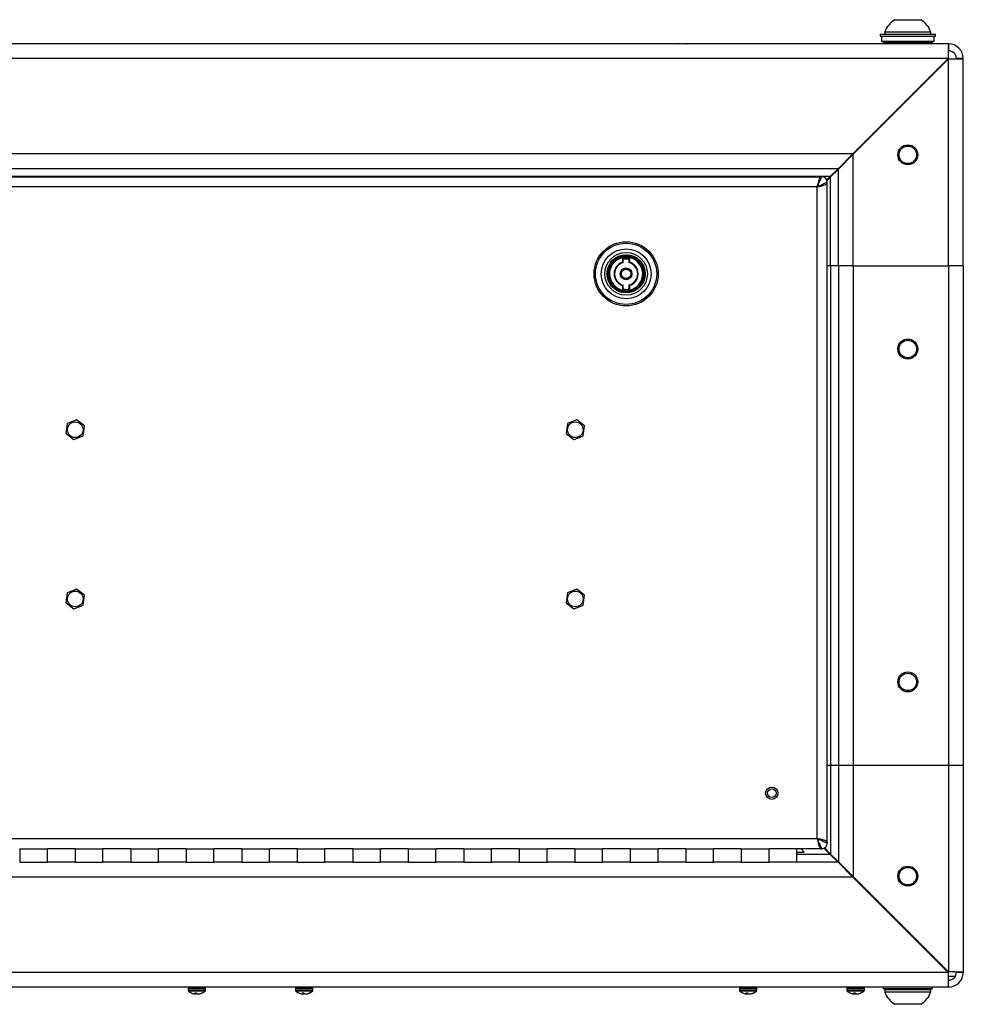
# Model space of a CAD drawing. Units: inches. Extents: x 0.4 to 16.6, y 0.2 to 10.8.
# Drawn here: x 14.4 to 15.3, y 6.8 to 7.7 of the extents above; entities that cross this region are included whole.
import ezdxf

# ---------------------------------------------------------------- set-up
doc = ezdxf.new("R2010")
doc.units = ezdxf.units.IN
doc.header["$MEASUREMENT"] = 0

msp = doc.modelspace()

# ---------------------------------------------------------------- linework, layer by layer
at = {"color": 7, "linetype": 'Continuous', "lineweight": 25}
for p, q in [((15.22898, 7.69306), (15.2526, 7.69306)), ((15.21579, 7.68007), (15.21579, 7.67829)), ((15.21579, 7.68007), (15.26579, 7.68007)), ((15.21579, 7.67829), (15.26579, 7.67829)), ((15.21704, 7.67829), (15.21704, 7.67382)), ((15.22012, 7.68202), (15.22012, 7.68007)), ((15.22012, 7.68202), (15.26146, 7.68202)), ((15.26146, 7.68007), (15.26146, 7.68202)), ((15.26454, 7.67382), (15.26454, 7.67829)), ((15.26579, 7.67829), (15.26579, 7.68007)), ((15.27749, 7.67132), (13.30409, 7.67132)), ((14.53344, 7.67132), (14.53351, 7.67132)), ((14.54154, 7.67132), (14.54165, 7.67132)), ((14.54888, 7.67132), (14.54893, 7.67132)), ((14.78344, 7.67132), (14.78351, 7.67132)), ((14.79154, 7.67132), (14.79165, 7.67132)), ((14.79888, 7.67132), (14.79893, 7.67132)), ((15.03344, 7.67132), (15.03351, 7.67132)), ((15.04154, 7.67132), (15.04165, 7.67132)), ((15.04888, 7.67132), (15.04893, 7.67132)), ((15.21704, 7.67382), (15.26454, 7.67382)), ((15.22197, 7.67382), (15.21854, 7.67257)), ((15.21854, 7.67257), (15.21854, 7.67132)), ((15.23351, 7.67257), (15.21854, 7.67257)), ((15.26304, 7.67257), (15.23351, 7.67257)), ((15.26304, 7.67257), (15.25961, 7.67382)), ((15.26304, 7.67132), (15.26304, 7.67257)), ((15.27749, 7.67132), (15.27749, 7.66507)), ((15.27714, 7.65802), (13.30445, 7.65802)), ((15.19124, 7.57212), (15.27714, 7.65802)), ((15.27749, 7.65766), (15.19159, 7.57176)), ((15.27749, 7.47132), (15.27749, 7.65766)), ((15.29079, 7.65802), (15.28454, 7.65802)), ((15.29079, 7.47132), (15.29079, 7.65802)), ((15.1974, 7.57757), (15.19669, 7.57757)), ((15.20409, 7.58426), (15.20409, 7.58497)), ((15.19124, 7.57212), (13.39035, 7.57212)), ((15.19124, 7.57212), (15.17794, 7.55882)), ((15.17829, 7.55846), (15.19159, 7.57176)), ((15.19159, 7.47132), (15.19159, 7.57176)), ((15.17794, 7.55882), (13.40365, 7.55882)), ((15.17089, 7.55177), (13.4107, 7.55177)), ((13.41918, 7.55157), (15.1624, 7.55157)), ((15.1624, 7.55157), (15.16157, 7.55087)), ((15.1624, 7.55157), (15.16329, 7.55157)), ((15.17089, 7.55177), (15.16782, 7.5487)), ((15.16802, 7.54819), (15.17124, 7.55141)), ((15.17794, 7.55882), (15.17089, 7.55177)), ((15.17124, 7.55141), (15.17829, 7.55846)), ((15.17124, 7.47132), (15.17124, 7.55141)), ((15.17829, 7.47132), (15.17829, 7.55846)), ((15.15909, 7.54237), (13.42249, 7.54237)), ((15.15909, 7.54237), (15.16261, 7.5432)), ((15.15909, 6.95527), (15.15909, 7.54237)), ((15.16033, 7.54749), (15.15992, 7.5459)), ((15.16116, 7.55002), (15.16075, 7.54888)), ((15.1642, 7.54361), (15.16559, 7.54402)), ((15.16674, 7.54443), (15.16759, 7.54485)), ((15.16829, 7.54568), (15.16829, 7.54657)), ((15.16829, 6.95196), (15.16829, 7.54568)), ((14.98409, 7.47448), (14.98409, 7.47793)), ((14.98448, 7.47418), (14.98448, 7.47761)), ((14.98448, 7.47761), (14.9896, 7.47761)), ((14.9896, 7.47761), (14.9896, 7.47418)), ((14.98999, 7.47793), (14.98999, 7.47448)), ((15.17124, 7.47132), (15.16829, 7.47132)), ((15.17124, 7.47132), (15.17124, 7.02132)), ((15.17829, 7.47132), (15.17124, 7.47132)), ((15.17829, 7.47132), (15.17829, 7.02132)), ((15.19159, 7.47132), (15.17829, 7.47132)), ((15.19159, 7.47132), (15.19159, 7.02132)), ((15.19159, 7.47132), (15.27749, 7.47132)), ((15.27749, 7.47132), (15.27749, 7.02132)), ((15.29079, 7.47132), (15.27749, 7.47132)), ((15.29079, 7.47132), (15.29079, 7.02132)), ((14.98409, 7.45021), (14.98409, 7.45365)), ((14.98448, 7.45053), (14.98448, 7.45395)), ((14.9896, 7.45395), (14.9896, 7.45053)), ((14.98999, 7.45365), (14.98999, 7.45021)), ((14.98557, 7.44918), (14.98557, 7.44997)), ((14.98852, 7.44997), (14.98852, 7.44918)), ((14.48368, 7.329), (14.48249, 7.32024)), ((14.49194, 7.33244), (14.48376, 7.32909)), ((14.49905, 7.32701), (14.49206, 7.33242)), ((14.93418, 7.329), (14.93299, 7.32024)), ((14.94244, 7.33244), (14.93426, 7.32909)), ((14.94955, 7.32701), (14.94256, 7.33242)), ((14.48254, 7.32013), (14.48952, 7.31471)), ((14.4979, 7.31814), (14.49909, 7.3269)), ((14.93304, 7.32013), (14.94002, 7.31471)), ((14.9484, 7.31814), (14.94959, 7.3269)), ((14.48964, 7.3147), (14.49783, 7.31804)), ((14.94014, 7.3147), (14.94833, 7.31804)), ((14.49194, 7.17994), (14.48376, 7.17659)), ((14.49905, 7.17451), (14.49206, 7.17992)), ((14.94244, 7.17994), (14.93426, 7.17659)), ((14.94955, 7.17451), (14.94256, 7.17992)), ((14.48368, 7.1765), (14.48249, 7.16774)), ((14.4979, 7.16564), (14.49909, 7.1744)), ((14.93418, 7.1765), (14.93299, 7.16774)), ((14.9484, 7.16564), (14.94959, 7.1744)), ((14.48254, 7.16763), (14.48952, 7.16221)), ((14.48964, 7.1622), (14.49783, 7.16554)), ((14.93304, 7.16763), (14.94002, 7.16221)), ((14.94014, 7.1622), (14.94833, 7.16554)), ((15.16829, 7.02132), (15.17124, 7.02132)), ((15.17124, 7.02132), (15.17829, 7.02132)), ((15.17124, 7.02132), (15.17124, 6.94122)), ((15.17829, 7.02132), (15.19159, 7.02132)), ((15.17829, 7.02132), (15.17829, 6.93417)), ((15.19159, 7.02132), (15.27749, 7.02132)), ((15.19159, 7.02132), (15.19159, 6.92087)), ((15.27749, 7.02132), (15.29079, 7.02132)), ((15.27749, 7.02132), (15.27749, 6.83497)), ((15.29079, 7.02132), (15.29079, 6.83462)), ((13.42249, 6.95527), (15.15909, 6.95527)), ((15.15909, 6.95527), (15.15992, 6.95175)), ((15.16033, 6.95016), (15.16074, 6.94877)), ((15.16116, 6.94762), (15.16157, 6.94677)), ((15.16421, 6.95403), (15.16262, 6.95444)), ((15.16674, 6.9532), (15.1656, 6.95361)), ((15.16829, 6.95196), (15.16759, 6.95279)), ((15.16829, 6.95196), (15.16829, 6.95107)), ((14.44079, 6.94607), (14.46579, 6.94607)), ((14.44079, 6.94607), (14.44079, 6.93382)), ((14.49079, 6.94607), (14.46579, 6.94607)), ((14.46579, 6.93382), (14.46579, 6.94607)), ((14.49079, 6.94607), (14.51579, 6.94607)), ((14.49079, 6.94607), (14.49079, 6.93382)), ((14.54079, 6.94607), (14.51579, 6.94607)), ((14.51579, 6.93382), (14.51579, 6.94607)), ((14.54079, 6.94607), (14.56579, 6.94607)), ((14.54079, 6.94607), (14.54079, 6.93382)), ((14.59079, 6.94607), (14.56579, 6.94607)), ((14.56579, 6.93382), (14.56579, 6.94607)), ((14.59079, 6.94607), (14.61579, 6.94607)), ((14.59079, 6.94607), (14.59079, 6.93382)), ((14.64079, 6.94607), (14.61579, 6.94607)), ((14.61579, 6.93382), (14.61579, 6.94607)), ((14.64079, 6.94607), (14.66579, 6.94607)), ((14.64079, 6.94607), (14.64079, 6.93382)), ((14.69079, 6.94607), (14.66579, 6.94607)), ((14.66579, 6.93382), (14.66579, 6.94607)), ((14.69079, 6.94607), (14.71579, 6.94607)), ((14.69079, 6.94607), (14.69079, 6.93382)), ((14.74079, 6.94607), (14.71579, 6.94607)), ((14.71579, 6.93382), (14.71579, 6.94607)), ((14.74079, 6.94607), (14.76579, 6.94607)), ((14.74079, 6.94607), (14.74079, 6.93382)), ((14.79079, 6.94607), (14.76579, 6.94607)), ((14.76579, 6.93382), (14.76579, 6.94607)), ((14.79079, 6.94607), (14.81579, 6.94607)), ((14.79079, 6.94607), (14.79079, 6.93382)), ((14.84079, 6.94607), (14.81579, 6.94607)), ((14.81579, 6.93382), (14.81579, 6.94607)), ((14.84079, 6.94607), (14.86579, 6.94607)), ((14.84079, 6.94607), (14.84079, 6.93382)), ((14.89079, 6.94607), (14.86579, 6.94607)), ((14.86579, 6.93382), (14.86579, 6.94607)), ((14.89079, 6.94607), (14.91579, 6.94607)), ((14.89079, 6.94607), (14.89079, 6.93382)), ((14.94079, 6.94607), (14.91579, 6.94607)), ((14.91579, 6.93382), (14.91579, 6.94607)), ((14.94079, 6.94607), (14.96579, 6.94607)), ((14.94079, 6.94607), (14.94079, 6.93382)), ((14.99079, 6.94607), (14.96579, 6.94607)), ((14.96579, 6.93382), (14.96579, 6.94607)), ((14.99079, 6.94607), (15.01579, 6.94607)), ((14.99079, 6.94607), (14.99079, 6.93382)), ((15.04079, 6.94607), (15.01579, 6.94607)), ((15.01579, 6.93382), (15.01579, 6.94607)), ((15.04079, 6.94607), (15.06579, 6.94607)), ((15.04079, 6.94607), (15.04079, 6.93382)), ((15.09079, 6.94607), (15.06579, 6.94607)), ((15.06579, 6.93382), (15.06579, 6.94607)), ((15.09079, 6.94607), (15.11579, 6.94607)), ((15.09079, 6.94607), (15.09079, 6.93382)), ((15.14079, 6.94607), (15.11579, 6.94607)), ((15.11579, 6.93382), (15.11579, 6.94607)), ((15.1624, 6.94607), (15.14079, 6.94607)), ((15.14079, 6.93382), (15.14079, 6.94607)), ((15.14079, 6.94307), (15.14734, 6.94307)), ((15.14734, 6.94307), (15.14473, 6.94607)), ((15.1624, 6.94607), (15.16329, 6.94607)), ((15.17089, 6.94087), (15.16528, 6.94648)), ((15.16575, 6.94671), (15.17124, 6.94122)), ((15.17794, 6.93382), (15.17089, 6.94087)), ((15.17124, 6.94122), (15.17829, 6.93417)), ((14.44079, 6.93382), (14.46579, 6.93382)), ((14.44079, 6.93382), (14.46579, 6.93382)), ((14.49079, 6.93382), (14.46579, 6.93382)), ((14.49079, 6.93382), (14.51579, 6.93382)), ((14.49079, 6.93382), (14.51579, 6.93382)), ((14.54079, 6.93382), (14.51579, 6.93382)), ((14.54079, 6.93382), (14.56579, 6.93382)), ((14.54079, 6.93382), (14.56579, 6.93382)), ((14.59079, 6.93382), (14.56579, 6.93382)), ((14.59079, 6.93382), (14.61579, 6.93382)), ((14.59079, 6.93382), (14.61579, 6.93382)), ((14.64079, 6.93382), (14.61579, 6.93382)), ((14.64079, 6.93382), (14.66579, 6.93382)), ((14.64079, 6.93382), (14.66579, 6.93382)), ((14.69079, 6.93382), (14.66579, 6.93382)), ((14.69079, 6.93382), (14.71579, 6.93382)), ((14.69079, 6.93382), (14.71579, 6.93382)), ((14.74079, 6.93382), (14.71579, 6.93382)), ((14.74079, 6.93382), (14.76579, 6.93382)), ((14.74079, 6.93382), (14.76579, 6.93382)), ((14.79079, 6.93382), (14.76579, 6.93382)), ((14.79079, 6.93382), (14.81579, 6.93382)), ((14.79079, 6.93382), (14.81579, 6.93382)), ((14.84079, 6.93382), (14.81579, 6.93382)), ((14.84079, 6.93382), (14.86579, 6.93382)), ((14.84079, 6.93382), (14.86579, 6.93382)), ((14.89079, 6.93382), (14.86579, 6.93382)), ((14.89079, 6.93382), (14.91579, 6.93382)), ((14.89079, 6.93382), (14.91579, 6.93382)), ((14.94079, 6.93382), (14.91579, 6.93382)), ((14.94079, 6.93382), (14.96579, 6.93382)), ((14.94079, 6.93382), (14.96579, 6.93382)), ((14.99079, 6.93382), (14.96579, 6.93382)), ((14.99079, 6.93382), (15.01579, 6.93382)), ((14.99079, 6.93382), (15.01579, 6.93382)), ((15.04079, 6.93382), (15.01579, 6.93382)), ((15.04079, 6.93382), (15.06579, 6.93382)), ((15.04079, 6.93382), (15.06579, 6.93382)), ((15.09079, 6.93382), (15.06579, 6.93382)), ((15.09079, 6.93382), (15.11579, 6.93382)), ((15.09079, 6.93382), (15.11579, 6.93382)), ((15.14079, 6.93382), (15.11579, 6.93382)), ((15.17794, 6.93382), (15.14079, 6.93382)), ((15.19124, 6.92052), (15.17794, 6.93382)), ((15.17829, 6.93417), (15.19159, 6.92087)), ((15.19124, 6.92052), (13.39035, 6.92052)), ((15.19124, 6.92052), (15.27714, 6.83462)), ((15.27749, 6.83497), (15.19159, 6.92087)), ((15.20409, 6.90766), (15.20409, 6.90837)), ((15.27714, 6.83462), (13.30445, 6.83462)), ((15.29079, 6.83462), (15.28454, 6.83462)), ((15.27749, 6.83107), (15.28358, 6.83107)), ((15.27749, 6.82132), (15.27749, 6.82757)), ((15.27749, 6.82132), (13.30409, 6.82132)), ((14.59242, 6.82018), (14.59242, 6.81867)), ((14.60003, 6.81601), (14.59829, 6.81601)), ((14.59882, 6.81601), (14.59876, 6.81533)), ((14.59932, 6.81601), (14.59928, 6.81519)), ((14.60003, 6.81601), (14.59997, 6.81533)), ((14.60199, 6.81526), (14.602, 6.81519)), ((14.6029, 6.81544), (14.60291, 6.81533)), ((14.60494, 6.81601), (14.6045, 6.81601)), ((14.60817, 6.81867), (14.60817, 6.82018)), ((14.68917, 6.82018), (14.68917, 6.81867)), ((14.69678, 6.81601), (14.69504, 6.81601)), ((14.69557, 6.81601), (14.69551, 6.81533)), ((14.69607, 6.81601), (14.69603, 6.81519)), ((14.69678, 6.81601), (14.69672, 6.81533)), ((14.69874, 6.81526), (14.69875, 6.81519)), ((14.69965, 6.81544), (14.69966, 6.81533)), ((14.70169, 6.81601), (14.70125, 6.81601)), ((14.70492, 6.81867), (14.70492, 6.82018)), ((15.08917, 6.82018), (15.08917, 6.81867)), ((15.09678, 6.81601), (15.09504, 6.81601)), ((15.09557, 6.81601), (15.09551, 6.81533)), ((15.09607, 6.81601), (15.09603, 6.81519)), ((15.09678, 6.81601), (15.09672, 6.81533)), ((15.09874, 6.81526), (15.09875, 6.81519)), ((15.09965, 6.81544), (15.09966, 6.81533)), ((15.10169, 6.81601), (15.10125, 6.81601)), ((15.10492, 6.81867), (15.10492, 6.82018)), ((15.18592, 6.82018), (15.18592, 6.81867)), ((15.19353, 6.81601), (15.19179, 6.81601)), ((15.19232, 6.81601), (15.19226, 6.81533)), ((15.19282, 6.81601), (15.19278, 6.81519)), ((15.19353, 6.81601), (15.19347, 6.81533)), ((15.19549, 6.81526), (15.1955, 6.81519)), ((15.1964, 6.81544), (15.19641, 6.81533)), ((15.19844, 6.81601), (15.198, 6.81601)), ((15.20167, 6.81867), (15.20167, 6.82018)), ((15.21854, 6.82132), (15.21854, 6.82007)), ((15.21854, 6.82007), (15.22197, 6.81882)), ((15.21854, 6.82007), (15.21921, 6.82007)), ((15.21921, 6.82007), (15.26304, 6.82007)), ((15.22012, 6.81882), (15.22012, 6.81687)), ((15.26146, 6.81882), (15.22012, 6.81882)), ((15.26146, 6.81687), (15.22012, 6.81687)), ((15.25961, 6.81882), (15.26304, 6.82007)), ((15.26146, 6.81687), (15.26146, 6.81882)), ((15.26304, 6.82007), (15.26304, 6.82132)), ((15.2526, 6.80583), (15.22898, 6.80583))]:
    msp.add_line(p, q, dxfattribs=at)
at = {"color": 8, "linetype": 'Continuous', "lineweight": 25}
for p, q in [((15.2716, 7.65177), (15.27089, 7.65177)), ((14.98448, 7.45053), (14.98527, 7.45053)), ((14.98881, 7.45053), (14.9896, 7.45053)), ((15.17089, 6.94087), (15.14079, 6.94087)), ((15.27089, 6.84087), (15.2716, 6.84087)), ((14.60817, 6.82018), (14.59242, 6.82018)), ((14.60817, 6.81867), (14.59242, 6.81867)), ((14.60777, 6.81781), (14.59281, 6.81781)), ((14.70492, 6.82018), (14.68917, 6.82018)), ((14.70492, 6.81867), (14.68917, 6.81867)), ((14.70452, 6.81781), (14.68956, 6.81781)), ((15.10492, 6.82018), (15.08917, 6.82018)), ((15.10492, 6.81867), (15.08917, 6.81867)), ((15.10452, 6.81781), (15.08956, 6.81781)), ((15.20167, 6.82018), (15.18592, 6.82018)), ((15.20167, 6.81867), (15.18592, 6.81867)), ((15.20127, 6.81781), (15.18631, 6.81781))]:
    msp.add_line(p, q, dxfattribs=at)
at = {"color": 7, "linetype": 'Continuous', "lineweight": 25}
for centre, radius in [((15.24079, 7.57132), 0.00899), ((15.24079, 7.57132), 0.00787), ((14.98704, 7.46407), 0.0289), ((14.98704, 7.46407), 0.02756), ((14.98704, 7.46407), 0.02244), ((14.98704, 7.46407), 0.01919), ((14.98704, 7.46407), 0.01722), ((14.98704, 7.46407), 0.01624), ((14.98704, 7.46407), 0.00531), ((14.98704, 7.46407), 0.00492), ((14.98704, 7.46407), 0.00433), ((15.24079, 7.39632), 0.00899), ((15.24079, 7.39632), 0.00787), ((14.49079, 7.32357), 0.00703), ((14.94129, 7.32357), 0.00702), ((14.49079, 7.17107), 0.00703), ((14.94129, 7.17107), 0.00703), ((15.24079, 7.09632), 0.00899), ((15.24079, 7.09632), 0.00787), ((15.11829, 6.99607), 0.00555), ((15.11829, 6.99607), 0.00394), ((15.24079, 6.92132), 0.00899), ((15.24079, 6.92132), 0.00787)]:
    msp.add_circle(centre, radius, dxfattribs=at)
for centre, radius, start, end in [((15.24079, 7.67451), 0.02199, 122.48751, 160.04357), ((15.24079, 7.67451), 0.02199, 19.95643, 57.51249), ((15.27749, 7.65802), 0.0133, 0, 90), ((15.27749, 7.65802), 0.00705, 0, 90), ((15.16329, 7.54657), 0.005, 0, 90), ((14.98704, 7.46407), 0.01555, 275.44768, 264.55232), ((14.98704, 7.46407), 0.01555, 0, 180), ((14.98704, 7.46407), 0.01496, 275.66341, 264.33659), ((14.98704, 7.46407), 0.01083, 105.82662, 254.17338), ((14.98704, 7.46407), 0.01043, 104.19856, 255.80144), ((14.98704, 7.46407), 0.01417, 77.9753, 102.0247), ((14.98704, 7.46407), 0.01043, 284.19856, 75.80144), ((14.98704, 7.46407), 0.01083, 285.82662, 74.17338), ((14.98704, 7.46407), 0.00492, 180, 283.62436), ((14.98704, 7.46407), 0.00492, 283.62436, 360), ((14.98704, 7.46407), 0.01555, 275.44768, 0), ((14.98704, 7.46407), 0.01417, 257.9753, 264.02084), ((14.98704, 7.46407), 0.01417, 264.02084, 275.97916), ((14.98704, 7.46407), 0.01555, 264.55232, 275.44768), ((14.98704, 7.46407), 0.01417, 275.97916, 282.0247), ((14.49079, 7.32357), 0.00894, 141.8545, 142.61706), ((14.49079, 7.32357), 0.00894, 81.8545, 82.61706), ((14.94129, 7.32357), 0.00894, 141.8545, 142.61706), ((14.94129, 7.32357), 0.00894, 81.8545, 82.61706), ((14.49079, 7.32357), 0.00894, 201.8545, 202.61706), ((14.49079, 7.32357), 0.00894, 21.8545, 22.61706), ((14.94129, 7.32357), 0.00894, 201.8545, 202.61706), ((14.94129, 7.32357), 0.00894, 21.8545, 22.61706), ((14.49079, 7.32357), 0.00894, 261.8545, 262.61706), ((14.49079, 7.32357), 0.00894, 321.8545, 322.61706), ((14.94129, 7.32357), 0.00894, 261.8545, 262.61706), ((14.94129, 7.32357), 0.00894, 321.8545, 322.61706), ((14.49079, 7.17107), 0.00894, 81.8545, 82.61706), ((14.94129, 7.17107), 0.00894, 81.8545, 82.61706), ((14.49079, 7.17107), 0.00894, 141.8545, 142.61706), ((14.49079, 7.17107), 0.00894, 21.8545, 22.61706), ((14.94129, 7.17107), 0.00894, 141.8545, 142.61706), ((14.94129, 7.17107), 0.00894, 21.8545, 22.61706), ((14.49079, 7.17107), 0.00894, 201.8545, 202.61706), ((14.49079, 7.17107), 0.00894, 261.8545, 262.61706), ((14.49079, 7.17107), 0.00894, 321.8545, 322.61706), ((14.94129, 7.17107), 0.00894, 201.8545, 202.61706), ((14.94129, 7.17107), 0.00894, 261.8545, 262.61706), ((14.94129, 7.17107), 0.00894, 321.8545, 322.61706), ((15.16329, 6.95107), 0.005, 270, 0), ((15.27749, 6.83462), 0.0133, 270, 0), ((15.27749, 6.83462), 0.00705, 270, 0), ((14.59355, 6.82018), 0.00113, 90, 180), ((14.59355, 6.81867), 0.00113, 180, 229.04725), ((14.60029, 6.82644), 0.01142, 229.04725, 250.78289), ((14.60004, 6.82571), 0.01064, 250.78337, 257.18463), ((14.59919, 6.82241), 0.00725, 257.9653, 265.21965), ((14.60047, 6.81699), 0.00239, 204.1876, 224.13048), ((14.59833, 6.8157), 0.000564, 296.31579, 318.80774), ((14.60003, 6.82633), 0.01116, 263.03546, 266.14329), ((14.59879, 6.81959), 0.00443, 276.36924, 285.5175), ((14.59839, 6.8172), 0.00245, 310.24889, 320.98688), ((14.60262, 6.81762), 0.00304, 211.82686, 228.77611), ((14.6018, 6.81959), 0.00443, 254.4825, 263.63076), ((14.60056, 6.82632), 0.01115, 273.85562, 279.69632), ((14.60219, 6.8156), 0.000447, 231.18754, 245.08143), ((14.6014, 6.82241), 0.00725, 274.78035, 282.0347), ((14.6, 6.82612), 0.01106, 282.71416, 293.9845), ((14.60055, 6.8257), 0.01064, 282.81491, 294.3812), ((14.60029, 6.82644), 0.01142, 289.21711, 310.95275), ((14.60703, 6.82018), 0.00113, 0, 90), ((14.60703, 6.81867), 0.00113, 310.95275, 0), ((14.6903, 6.82018), 0.00113, 90, 180), ((14.6903, 6.81867), 0.00113, 180, 229.04725), ((14.69704, 6.82644), 0.01142, 229.04725, 250.78289), ((14.69679, 6.82571), 0.01064, 250.78337, 257.18463), ((14.69594, 6.82241), 0.00725, 257.9653, 265.21965), ((14.69722, 6.81699), 0.00239, 204.1876, 224.13048), ((14.69508, 6.8157), 0.000564, 296.31579, 318.80774), ((14.69678, 6.82633), 0.01116, 263.03546, 266.14329), ((14.69554, 6.81959), 0.00443, 276.36924, 285.5175), ((14.69514, 6.8172), 0.00245, 310.24889, 320.98688), ((14.69937, 6.81762), 0.00304, 211.82686, 228.77611), ((14.69855, 6.81959), 0.00443, 254.4825, 263.63076), ((14.69731, 6.82632), 0.01115, 273.85562, 279.69632), ((14.69894, 6.8156), 0.000447, 231.18754, 245.08143), ((14.69815, 6.82241), 0.00725, 274.78035, 282.0347), ((14.69675, 6.82612), 0.01106, 282.71416, 293.9845), ((14.6973, 6.8257), 0.01064, 282.81491, 294.3812), ((14.69704, 6.82644), 0.01142, 289.21711, 310.95275), ((14.70378, 6.82018), 0.00113, 0, 90), ((14.70378, 6.81867), 0.00113, 310.95275, 0), ((15.0903, 6.82018), 0.00113, 90, 180), ((15.0903, 6.81867), 0.00113, 180, 229.04725), ((15.09704, 6.82644), 0.01142, 229.04725, 250.78289), ((15.09679, 6.82571), 0.01064, 250.78337, 257.18463), ((15.09594, 6.82241), 0.00725, 257.9653, 265.21965), ((15.09722, 6.81699), 0.00239, 204.1876, 224.13048), ((15.09508, 6.8157), 0.000564, 296.31579, 318.80774), ((15.09678, 6.82633), 0.01116, 263.03546, 266.14329), ((15.09554, 6.81959), 0.00443, 276.36924, 285.5175), ((15.09514, 6.8172), 0.00245, 310.24889, 320.98691), ((15.09937, 6.81762), 0.00304, 211.82686, 228.77611), ((15.09855, 6.81959), 0.00443, 254.4825, 263.63076), ((15.09731, 6.82632), 0.01115, 273.85562, 279.69632), ((15.09894, 6.8156), 0.000447, 231.18754, 245.08143), ((15.09815, 6.82241), 0.00725, 274.78035, 282.0347), ((15.09675, 6.82612), 0.01106, 282.71416, 293.9845), ((15.0973, 6.8257), 0.01064, 282.81491, 294.3812), ((15.09704, 6.82644), 0.01142, 289.21711, 310.95275), ((15.10378, 6.82018), 0.00113, 0, 90), ((15.10378, 6.81867), 0.00113, 310.95275, 0), ((15.18705, 6.82018), 0.00113, 90, 180), ((15.18705, 6.81867), 0.00113, 180, 229.04725), ((15.19379, 6.82644), 0.01142, 229.04725, 250.78289), ((15.19354, 6.82571), 0.01064, 250.78337, 257.18463), ((15.19269, 6.82241), 0.00725, 257.9653, 265.21965), ((15.19397, 6.81699), 0.00239, 204.1876, 224.13048), ((15.19183, 6.8157), 0.000564, 296.31579, 318.80774), ((15.19353, 6.82633), 0.01116, 263.03546, 266.14329), ((15.19229, 6.81959), 0.00443, 276.36924, 285.5175), ((15.19189, 6.8172), 0.00245, 310.2489, 320.98694), ((15.19612, 6.81762), 0.00304, 211.82686, 228.77611), ((15.1953, 6.81959), 0.00443, 254.4825, 263.63076), ((15.19406, 6.82632), 0.01115, 273.85562, 279.69632), ((15.19569, 6.8156), 0.000447, 231.18754, 245.08143), ((15.1949, 6.82241), 0.00725, 274.78035, 282.0347), ((15.1935, 6.82612), 0.01106, 282.71416, 293.9845), ((15.19405, 6.8257), 0.01064, 282.81491, 294.3812), ((15.19379, 6.82644), 0.01142, 289.21711, 310.95275), ((15.20053, 6.82018), 0.00113, 0, 90), ((15.20053, 6.81867), 0.00113, 310.95275, 0), ((15.24079, 6.82437), 0.02199, 199.95643, 237.51249), ((15.24079, 6.82437), 0.02199, 302.48751, 340.04357)]:
    msp.add_arc(centre, radius, start, end, dxfattribs=at)
for centre, major_axis, ratio, start_param, end_param in [((15.27749, 7.65802), (0, 0.0133), 0.026583, 0, 1.570796), ((15.27749, 7.65802), (0, 0.00705), 0.050149, 0, 1.570796), ((15.27749, 7.65802), (0.0133, 0), 0.026583, 4.712389, 6.283185), ((15.27749, 7.65802), (0.00705, 0), 0.050149, 4.712389, 6.283185), ((15.27749, 6.83462), (0, 0.0133), 0.026583, 1.570796, 3.141593), ((15.27749, 6.83462), (0, 0.00705), 0.050149, 1.570796, 3.141593), ((15.27749, 6.83462), (0.0133, 0), 0.026583, 0, 1.570796), ((15.27749, 6.83462), (0.00705, 0), 0.050149, 0, 1.570796)]:
    msp.add_ellipse(centre, major_axis=major_axis, ratio=ratio, start_param=start_param, end_param=end_param, dxfattribs=at)
for points, knots in [([(15.16157, 7.55087), (15.16157, 7.55087), (15.16144, 7.55064), (15.1613, 7.55033), (15.16116, 7.55002)], [0, 0, 0, 0, 0.0001652, 1, 1, 1, 1]), ([(15.16206, 7.54888), (15.16206, 7.54888), (15.1621, 7.54895), (15.16234, 7.5495), (15.16277, 7.55043), (15.16319, 7.55134), (15.16329, 7.55157), (15.16329, 7.55157), (15.16329, 7.55157)], [0, 0, 0, 0, 0.0000161, 0.0473208, 0.3372268, 0.6570299, 0.9999839, 1, 1, 1, 1]), ([(15.15909, 7.54237), (15.1591, 7.54238), (15.15965, 7.54357), (15.16019, 7.54479), (15.1607, 7.5459), (15.1607, 7.5459)], [0, 0, 0, 0, 0.006937, 0.99997, 1, 1, 1, 1]), ([(15.15992, 7.5459), (15.15992, 7.54589), (15.15965, 7.54479), (15.15937, 7.54358), (15.15909, 7.54237)], [0, 0, 0, 0, 0.0020198, 1, 1, 1, 1]), ([(15.16088, 7.54319), (15.16088, 7.54319), (15.16063, 7.54307), (15.16022, 7.54288), (15.15974, 7.54266), (15.15947, 7.54254), (15.15931, 7.54247), (15.15922, 7.54243), (15.15916, 7.5424), (15.15914, 7.54239), (15.15912, 7.54238), (15.15911, 7.54238), (15.1591, 7.54237), (15.15909, 7.54237)], [0, 0, 0, 0, 0.00006, 0.438348, 0.674887, 0.811441, 0.890997, 0.937201, 0.963909, 0.979291, 0.984314, 0.986163, 1, 1, 1, 1]), ([(15.16075, 7.54888), (15.16075, 7.54888), (15.16061, 7.54845), (15.16047, 7.54797), (15.16033, 7.54749)], [0, 0, 0, 0, 0.001696, 1, 1, 1, 1]), ([(15.1607, 7.5459), (15.1607, 7.5459), (15.1608, 7.54612), (15.16105, 7.54667), (15.1613, 7.54719), (15.16143, 7.54749), (15.16143, 7.54749)], [0, 0, 0, 0, 0.000061, 0.409752, 0.999939, 1, 1, 1, 1]), ([(15.1642, 7.5447), (15.1642, 7.5447), (15.1639, 7.54456), (15.16286, 7.54409), (15.16171, 7.54356), (15.16088, 7.54319), (15.16088, 7.54319)], [0, 0, 0, 0, 0.00003, 0.290352, 0.99997, 1, 1, 1, 1]), ([(15.16143, 7.54749), (15.16143, 7.54749), (15.16166, 7.54798), (15.16187, 7.54845), (15.16206, 7.54888), (15.16206, 7.54888)], [0, 0, 0, 0, 0.000062, 0.999938, 1, 1, 1, 1]), ([(15.16261, 7.5432), (15.16261, 7.5432), (15.16317, 7.54333), (15.16368, 7.54347), (15.1642, 7.54361)], [0, 0, 0, 0, 0.000167, 1, 1, 1, 1]), ([(15.16559, 7.54534), (15.16559, 7.54534), (15.16516, 7.54515), (15.1647, 7.54492), (15.1642, 7.5447), (15.1642, 7.5447)], [0, 0, 0, 0, 0.000062, 0.999938, 1, 1, 1, 1]), ([(15.16829, 7.54657), (15.16829, 7.54657), (15.16829, 7.54657), (15.16829, 7.54657), (15.16806, 7.54646), (15.16716, 7.54605), (15.16622, 7.54562), (15.16567, 7.54537), (15.16559, 7.54534), (15.16559, 7.54534)], [0, 0, 0, 0, 0.000016, 0.005515, 0.342355, 0.661669, 0.952677, 0.999984, 1, 1, 1, 1]), ([(15.16559, 7.54402), (15.1656, 7.54402), (15.16602, 7.54416), (15.16638, 7.5443), (15.16674, 7.54443)], [0, 0, 0, 0, 0.001702, 1, 1, 1, 1]), ([(15.16759, 7.54485), (15.16759, 7.54485), (15.16805, 7.54512), (15.16817, 7.5454), (15.16829, 7.54568)], [0, 0, 0, 0, 0.002022, 1, 1, 1, 1]), ([(14.98409, 7.47448), (14.98409, 7.47448), (14.9841, 7.47448), (14.98415, 7.47444), (14.98422, 7.47438), (14.98433, 7.4743), (14.98442, 7.47423), (14.98447, 7.47419), (14.98448, 7.47418), (14.98448, 7.47418)], [0, 0, 0, 0, 0.161413, 0.322335, 0.494785, 0.700563, 0.949138, 0.99191, 1, 1, 1, 1]), ([(14.98999, 7.47448), (14.98999, 7.47448), (14.98998, 7.47448), (14.98994, 7.47444), (14.98986, 7.47438), (14.98976, 7.4743), (14.98967, 7.47423), (14.98961, 7.47419), (14.9896, 7.47418), (14.9896, 7.47418)], [0, 0, 0, 0, 0.161413, 0.322335, 0.494785, 0.700563, 0.949138, 0.99191, 1, 1, 1, 1]), ([(14.98409, 7.45365), (14.98409, 7.45365), (14.9841, 7.45366), (14.98415, 7.4537), (14.98422, 7.45375), (14.98433, 7.45383), (14.98442, 7.4539), (14.98447, 7.45395), (14.98448, 7.45395), (14.98448, 7.45395)], [0, 0, 0, 0, 0.161413, 0.322335, 0.494785, 0.700563, 0.949138, 0.99191, 1, 1, 1, 1]), ([(14.98999, 7.45365), (14.98999, 7.45365), (14.98998, 7.45366), (14.98994, 7.4537), (14.98986, 7.45375), (14.98976, 7.45383), (14.98967, 7.4539), (14.98961, 7.45395), (14.9896, 7.45395), (14.9896, 7.45395)], [0, 0, 0, 0, 0.1614134, 0.3223346, 0.4947849, 0.7005633, 0.9491378, 0.9919099, 1, 1, 1, 1]), ([(14.98557, 7.44918), (14.98557, 7.44911), (14.98557, 7.44898), (14.98557, 7.4488), (14.98557, 7.44867), (14.98557, 7.4486), (14.98557, 7.44859), (14.98557, 7.44859)], [0, 0, 0, 0, 0.215978, 0.431973, 0.647458, 0.861971, 1, 1, 1, 1]), ([(14.98852, 7.44859), (14.98852, 7.44859), (14.98852, 7.44861), (14.98852, 7.44871), (14.98852, 7.44886), (14.98852, 7.44903), (14.98852, 7.44914), (14.98852, 7.44918)], [0, 0, 0, 0, 0.213454, 0.426893, 0.640756, 0.855544, 1, 1, 1, 1]), ([(15.15991, 6.95348), (15.15991, 6.95348), (15.15979, 6.95373), (15.15961, 6.95414), (15.15939, 6.95462), (15.15926, 6.95489), (15.15919, 6.95505), (15.15915, 6.95514), (15.15912, 6.9552), (15.15911, 6.95522), (15.15911, 6.95524), (15.1591, 6.95525), (15.1591, 6.95526), (15.15909, 6.95527)], [0, 0, 0, 0, 0.00006, 0.438348, 0.674887, 0.811441, 0.890997, 0.937201, 0.963909, 0.979291, 0.984314, 0.986163, 1, 1, 1, 1]), ([(15.15909, 6.95527), (15.1591, 6.95526), (15.16029, 6.95471), (15.16151, 6.95417), (15.16262, 6.95366), (15.16262, 6.95366)], [0, 0, 0, 0, 0.006937, 0.99997, 1, 1, 1, 1]), ([(15.16262, 6.95444), (15.16262, 6.95444), (15.16151, 6.95471), (15.1603, 6.95499), (15.15909, 6.95527)], [0, 0, 0, 0, 0.002016, 1, 1, 1, 1]), ([(15.16142, 6.95016), (15.16142, 6.95016), (15.16129, 6.95046), (15.16081, 6.9515), (15.16028, 6.95265), (15.15991, 6.95348), (15.15991, 6.95348)], [0, 0, 0, 0, 0.00003, 0.290352, 0.99997, 1, 1, 1, 1]), ([(15.15992, 6.95175), (15.15992, 6.95175), (15.16006, 6.95119), (15.16019, 6.95068), (15.16033, 6.95016)], [0, 0, 0, 0, 0.000182, 1, 1, 1, 1]), ([(15.16074, 6.94877), (15.16075, 6.94876), (15.16088, 6.94834), (15.16102, 6.94798), (15.16116, 6.94762)], [0, 0, 0, 0, 0.001697, 1, 1, 1, 1]), ([(15.16206, 6.94877), (15.16206, 6.94877), (15.16187, 6.9492), (15.16164, 6.94966), (15.16142, 6.95016), (15.16142, 6.95016)], [0, 0, 0, 0, 0.0000616, 0.9999384, 1, 1, 1, 1]), ([(15.16329, 6.94607), (15.16329, 6.94607), (15.16329, 6.94607), (15.16329, 6.94607), (15.16319, 6.9463), (15.16277, 6.9472), (15.16235, 6.94814), (15.1621, 6.94869), (15.16206, 6.94877), (15.16206, 6.94877)], [0, 0, 0, 0, 0.000016, 0.005515, 0.342355, 0.661669, 0.952677, 0.999984, 1, 1, 1, 1]), ([(15.16262, 6.95366), (15.16262, 6.95366), (15.16285, 6.95356), (15.16339, 6.95331), (15.16391, 6.95306), (15.16421, 6.95293), (15.16421, 6.95293)], [0, 0, 0, 0, 0.000061, 0.409752, 0.999939, 1, 1, 1, 1]), ([(15.1656, 6.95361), (15.1656, 6.95361), (15.16517, 6.95375), (15.16469, 6.95389), (15.16421, 6.95403)], [0, 0, 0, 0, 0.001679, 1, 1, 1, 1]), ([(15.16421, 6.95293), (15.16421, 6.95293), (15.1647, 6.9527), (15.16517, 6.95249), (15.1656, 6.9523), (15.1656, 6.9523)], [0, 0, 0, 0, 0.000062, 0.999938, 1, 1, 1, 1]), ([(15.1656, 6.9523), (15.1656, 6.9523), (15.16568, 6.95226), (15.16622, 6.95202), (15.16716, 6.95158), (15.16807, 6.95117), (15.16829, 6.95107), (15.16829, 6.95107), (15.16829, 6.95107)], [0, 0, 0, 0, 0.000016, 0.047321, 0.337227, 0.65703, 0.999984, 1, 1, 1, 1]), ([(15.16759, 6.95279), (15.16759, 6.95279), (15.16736, 6.95292), (15.16705, 6.95306), (15.16674, 6.9532)], [0, 0, 0, 0, 0.0001727, 1, 1, 1, 1]), ([(15.16157, 6.94677), (15.16157, 6.94677), (15.16185, 6.94631), (15.16212, 6.94619), (15.1624, 6.94607)], [0, 0, 0, 0, 0.00202, 1, 1, 1, 1])]:
    msp.add_open_spline(points, degree=3, knots=knots, dxfattribs=at)

doc.saveas('drawing.dxf')
